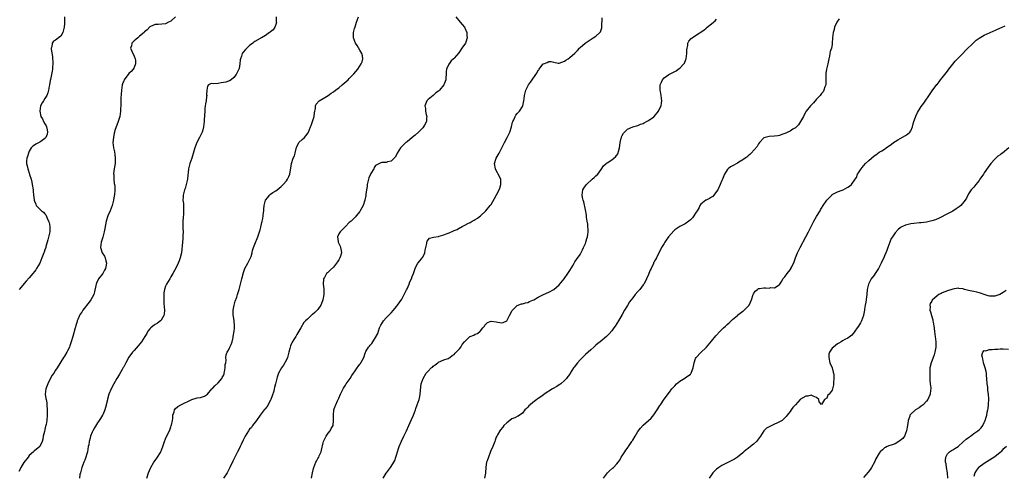
# Model space of a CAD drawing. Units: inches. Extents: x 2499000 to 2502000, y 1479000 to 1482000.
# Drawn here: x 2500963 to 2501339, y 1481600 to 1481774 of the extents above; entities that cross this region are included whole.
import ezdxf

# ---------------------------------------------------------------- set-up
doc = ezdxf.new("R2010")
doc.units = ezdxf.units.IN
doc.header["$MEASUREMENT"] = 0
doc.layers.add('LD24991479_10ft', color=133, linetype='Continuous')

msp = doc.modelspace()

# ---------------------------------------------------------------- linework, layer by layer
at = {"layer": 'LD24991479_10ft'}
for points, elevation in [([(2501022.81, 1481775), (2501021, 1481773.36), (2501020.73, 1481773.27), (2501020.13, 1481773), (2501019, 1481772.33), (2501016.11, 1481772.11), (2501015, 1481772.04), (2501013.27, 1481771.27), (2501013, 1481771.17), (2501011.94, 1481770.06), (2501011, 1481769.29), (2501010.75, 1481769), (2501009, 1481767.59), (2501008.35, 1481767), (2501007.62, 1481766.38), (2501007, 1481765.78), (2501006.12, 1481765), (2501005.94, 1481763.94), (2501005.64, 1481763), (2501006.06, 1481761.94), (2501007, 1481759.96), (2501007.4, 1481759), (2501007.48, 1481758.52), (2501007.56, 1481757), (2501007, 1481755.66), (2501006.63, 1481755), (2501005.89, 1481754.11), (2501005, 1481753.35), (2501003.21, 1481751), (2501003.15, 1481750.85), (2501003, 1481750.59), (2501002.6, 1481749.4), (2501002.48, 1481749), (2501002.21, 1481747), (2501001.98, 1481743.98), (2501001.93, 1481743), (2501001.9, 1481742.1), (2501001.75, 1481739), (2501001.48, 1481737), (2501000.89, 1481735), (2501000.4, 1481733.6), (2501000.12, 1481733), (2500999.67, 1481731.67), (2500999.48, 1481731), (2500999.42, 1481730.58), (2500999.06, 1481729), (2500998.85, 1481727), (2500999.06, 1481725), (2500999.47, 1481723.47), (2500999.58, 1481722.42), (2500999.8, 1481721), (2500999.72, 1481719.72), (2500999.72, 1481719), (2500999.66, 1481718.34), (2500999.4, 1481717), (2500999.16, 1481715.16), (2500999.16, 1481715), (2500999.19, 1481714.81), (2500999.24, 1481713), (2500999.41, 1481711.41), (2500999.52, 1481711), (2500999.6, 1481710.4), (2500999.65, 1481709), (2500999.45, 1481707), (2500999.35, 1481706.65), (2500999.08, 1481705), (2500998.58, 1481703), (2500997.82, 1481701), (2500996.95, 1481699), (2500996.31, 1481697), (2500995.81, 1481694.19), (2500995.62, 1481693), (2500995.08, 1481690.92), (2500994.44, 1481689), (2500994.11, 1481687), (2500994.75, 1481685), (2500995.66, 1481683.66), (2500995.95, 1481683), (2500996.17, 1481681.83), (2500996.41, 1481681), (2500996.04, 1481679), (2500995.71, 1481678.29), (2500995.02, 1481677), (2500993.45, 1481675), (2500993.27, 1481674.73), (2500992.61, 1481673.39), (2500992.52, 1481673), (2500992.43, 1481672.43), (2500991.92, 1481670.08), (2500991.59, 1481669), (2500991, 1481667.87), (2500990.49, 1481667), (2500989.87, 1481666.13), (2500987.42, 1481663), (2500987, 1481662.34), (2500986.44, 1481661.56), (2500986.14, 1481661), (2500985.55, 1481659.55), (2500985.29, 1481659), (2500985.22, 1481658.78), (2500984.74, 1481657.26), (2500984.59, 1481656.59), (2500984.51, 1481656.27), (2500983.68, 1481653), (2500983.04, 1481650.96), (2500982.53, 1481649.47), (2500982.3, 1481649), (2500981.54, 1481647.54), (2500981.3, 1481647), (2500980.46, 1481645.54), (2500980.04, 1481645), (2500977.61, 1481641), (2500977, 1481640.18), (2500976.33, 1481639), (2500975.8, 1481638.2), (2500975, 1481636.91), (2500974.05, 1481635), (2500973.28, 1481633), (2500973.1, 1481631), (2500973.39, 1481629.39), (2500973.41, 1481629), (2500973.67, 1481627.67), (2500973.75, 1481627), (2500973.88, 1481625), (2500973.86, 1481623.86), (2500973.86, 1481623), (2500973.71, 1481621), (2500973.43, 1481619.43), (2500973.32, 1481619), (2500973.24, 1481618.76), (2500973, 1481617.55), (2500972.79, 1481616.79), (2500972.38, 1481615), (2500972.15, 1481613.85), (2500971.93, 1481613), (2500971, 1481611.06), (2500969, 1481609.37), (2500968.75, 1481609.25), (2500968.58, 1481609), (2500967, 1481607.61), (2500966.57, 1481607), (2500965, 1481604.98), (2500963.83, 1481603), (2500963.56, 1481602.44), (2500963, 1481601.51)], 7510), ([(2500980.5, 1481775), (2500980.45, 1481773.55), (2500980.5, 1481773), (2500980.5, 1481772.5), (2500980.36, 1481771), (2500979.85, 1481769), (2500979, 1481767.67), (2500978.2, 1481767), (2500977.52, 1481766.48), (2500977, 1481766.07), (2500976.3, 1481765.7), (2500975.79, 1481765), (2500975.56, 1481763.56), (2500975.33, 1481763), (2500975.32, 1481762.68), (2500975.86, 1481759.86), (2500975.95, 1481757), (2500975.84, 1481755.84), (2500975.82, 1481755), (2500975.75, 1481754.25), (2500975.06, 1481751.06), (2500975, 1481750.67), (2500974.67, 1481749), (2500974.56, 1481748.56), (2500974.31, 1481747), (2500974.05, 1481745.95), (2500973.66, 1481745), (2500973, 1481743.84), (2500972.47, 1481743), (2500971.88, 1481742.12), (2500971.31, 1481741), (2500971.01, 1481739), (2500971.47, 1481737), (2500972.03, 1481736.03), (2500972.49, 1481735), (2500973, 1481734.17), (2500973.41, 1481733.41), (2500973.59, 1481733), (2500973.86, 1481731.86), (2500974.03, 1481731), (2500973.8, 1481730.2), (2500973.35, 1481729), (2500973, 1481728.58), (2500971.46, 1481727.46), (2500971, 1481727.11), (2500969.55, 1481726.45), (2500969, 1481726.08), (2500968.32, 1481725.68), (2500967.69, 1481725), (2500967, 1481723.79), (2500966.68, 1481723), (2500966.3, 1481721.7), (2500966.1, 1481721), (2500966.01, 1481720.01), (2500965.94, 1481719), (2500966.16, 1481718.16), (2500966.41, 1481717), (2500966.6, 1481716.6), (2500967, 1481715.33), (2500967.1, 1481715.1), (2500967.14, 1481714.86), (2500967.7, 1481713), (2500967.96, 1481711.96), (2500968.13, 1481711), (2500968.45, 1481709), (2500968.51, 1481708.51), (2500968.65, 1481707), (2500968.86, 1481705.14), (2500968.88, 1481705), (2500969, 1481704.66), (2500969.49, 1481703.49), (2500969.71, 1481703), (2500971, 1481701.66), (2500971.71, 1481701), (2500972.46, 1481700.46), (2500973, 1481699.81), (2500973.38, 1481699.38), (2500973.85, 1481698.15), (2500974.4, 1481697), (2500974.55, 1481696.55), (2500974.89, 1481695), (2500974.88, 1481693), (2500974.12, 1481689.88), (2500973.8, 1481689), (2500973.33, 1481687.33), (2500973.28, 1481687), (2500973, 1481686.04), (2500972.75, 1481685.25), (2500972.62, 1481685), (2500971.82, 1481683), (2500971, 1481681.05), (2500969.81, 1481679), (2500969.49, 1481678.51), (2500969, 1481677.84), (2500968.34, 1481677), (2500967, 1481675.4), (2500965.88, 1481674.12), (2500963.22, 1481671)], 7520), ([(2501061.13, 1481775), (2501061.17, 1481773.17), (2501061.21, 1481773), (2501061, 1481772.13), (2501060.58, 1481771), (2501059.97, 1481770.03), (2501059, 1481769.31), (2501058.85, 1481769.15), (2501058.61, 1481769), (2501057, 1481767.86), (2501055.55, 1481767), (2501055.21, 1481766.79), (2501055, 1481766.69), (2501053, 1481765.58), (2501052.65, 1481765.35), (2501052.24, 1481765), (2501051, 1481764.04), (2501049.43, 1481762.57), (2501048.49, 1481761.51), (2501048.16, 1481761), (2501047.94, 1481759.94), (2501047.58, 1481759), (2501047.46, 1481758.54), (2501047.33, 1481757), (2501047, 1481755.32), (2501046.91, 1481755), (2501045.9, 1481753), (2501045, 1481751.86), (2501044, 1481751), (2501043.37, 1481750.63), (2501043, 1481750.45), (2501041.9, 1481750.1), (2501041, 1481749.88), (2501040.2, 1481749.8), (2501039, 1481749.61), (2501037.42, 1481749.42), (2501036.4, 1481749.6), (2501035.32, 1481749), (2501035, 1481748.5), (2501034.74, 1481747), (2501034.62, 1481745.38), (2501034.65, 1481745), (2501034.62, 1481744.62), (2501034.4, 1481743), (2501034.17, 1481741.83), (2501034.08, 1481741), (2501033.99, 1481739.99), (2501033.88, 1481739), (2501033.7, 1481735.7), (2501033.65, 1481735), (2501033.41, 1481733), (2501033, 1481731.4), (2501032.88, 1481731), (2501032.23, 1481729.77), (2501031.88, 1481729), (2501030.83, 1481727), (2501030.07, 1481725), (2501029.76, 1481723.76), (2501029.01, 1481721), (2501028.25, 1481719), (2501027.95, 1481718.05), (2501027.7, 1481717), (2501027.59, 1481715.59), (2501027.44, 1481714.56), (2501027.29, 1481713), (2501026.84, 1481711), (2501026.45, 1481709.55), (2501026.22, 1481709), (2501025.9, 1481707.9), (2501025.7, 1481707), (2501025.66, 1481706.34), (2501025.61, 1481705), (2501025.75, 1481703.75), (2501025.76, 1481703), (2501025.74, 1481702.26), (2501025.79, 1481701), (2501025.74, 1481699.74), (2501025.64, 1481698.36), (2501025.57, 1481697), (2501025.58, 1481695), (2501025.61, 1481694.39), (2501025.64, 1481693), (2501025.58, 1481691.58), (2501025.59, 1481691), (2501025.57, 1481690.43), (2501025.4, 1481689), (2501024.98, 1481685), (2501024.54, 1481683), (2501024.17, 1481681.83), (2501023.79, 1481681), (2501023, 1481679.29), (2501021.76, 1481677), (2501021, 1481675.79), (2501020.54, 1481675), (2501019.95, 1481674.05), (2501019.36, 1481673), (2501019, 1481672.18), (2501018.56, 1481671), (2501018.32, 1481669.68), (2501018.27, 1481669), (2501018.31, 1481668.31), (2501018.27, 1481667), (2501018.34, 1481665.66), (2501018.55, 1481663), (2501018.46, 1481661.54), (2501018.35, 1481661), (2501017.23, 1481659.23), (2501017.11, 1481659), (2501017.06, 1481658.94), (2501015.94, 1481658.06), (2501015, 1481657.54), (2501014.68, 1481657.32), (2501014.12, 1481657), (2501013.34, 1481656.27), (2501013, 1481655.96), (2501012.2, 1481655), (2501011.79, 1481654.21), (2501011.11, 1481653), (2501009.84, 1481651), (2501008.54, 1481649.46), (2501007, 1481647.73), (2501006.41, 1481647), (2501005, 1481645.07), (2501003.86, 1481643), (2501003.57, 1481642.43), (2501003, 1481641.47), (2501002.84, 1481641.16), (2501002.4, 1481640.4), (2501001.4, 1481638.6), (2501001, 1481637.95), (2501000.66, 1481637.34), (2501000.45, 1481637), (2500999.29, 1481635), (2500998.21, 1481633), (2500997.38, 1481631), (2500996.89, 1481629.11), (2500996.8, 1481628.8), (2500996.12, 1481625.88), (2500995.77, 1481625), (2500995, 1481623.14), (2500994.94, 1481623), (2500994.22, 1481621.78), (2500993.67, 1481621), (2500993, 1481620.13), (2500991.84, 1481618.16), (2500991.24, 1481617), (2500991, 1481616.51), (2500990.4, 1481615), (2500990.22, 1481614.22), (2500989.84, 1481613), (2500989.67, 1481611.67), (2500989.52, 1481611), (2500989.19, 1481609), (2500989, 1481608.29), (2500988.61, 1481607), (2500988.18, 1481605.82), (2500987.82, 1481605), (2500987.06, 1481603), (2500986.49, 1481601), (2500986.35, 1481600.35), (2500986.15, 1481599)], 7500), ([(2501011.79, 1481599), (2501012.46, 1481601), (2501013.25, 1481602.75), (2501013.36, 1481603), (2501014.53, 1481605), (2501015, 1481605.67), (2501015.88, 1481607), (2501017, 1481608.77), (2501017.13, 1481609), (2501017.87, 1481611), (2501018.54, 1481613), (2501019, 1481613.94), (2501019.89, 1481615.89), (2501020.45, 1481617), (2501020.61, 1481617.39), (2501021, 1481618.58), (2501021.16, 1481619), (2501021.22, 1481619.22), (2501021.56, 1481621), (2501021.73, 1481621.73), (2501021.76, 1481623), (2501022.25, 1481624.25), (2501022.38, 1481625), (2501022.62, 1481625.38), (2501023.68, 1481626.32), (2501024.8, 1481627), (2501029, 1481629), (2501031, 1481629.63), (2501032.27, 1481629.73), (2501033, 1481630.01), (2501033.8, 1481630.2), (2501035, 1481631.03), (2501036.65, 1481633), (2501036.83, 1481633.17), (2501037, 1481633.29), (2501037.79, 1481634.21), (2501039, 1481635.37), (2501040.39, 1481637), (2501040.59, 1481637.41), (2501041, 1481638.14), (2501041.26, 1481638.74), (2501041.36, 1481639), (2501041.48, 1481639.48), (2501041.74, 1481641), (2501041.71, 1481642.29), (2501041.88, 1481643), (2501042.04, 1481644.04), (2501041.9, 1481645), (2501042, 1481646), (2501042.4, 1481647), (2501043, 1481647.85), (2501043.51, 1481649), (2501044.02, 1481649.98), (2501044.3, 1481651), (2501044.68, 1481652.68), (2501044.78, 1481653), (2501045.1, 1481655), (2501045.19, 1481656.27), (2501045.24, 1481657), (2501045.09, 1481659.09), (2501044.76, 1481661.24), (2501044.71, 1481663), (2501045.07, 1481665), (2501045.52, 1481666.48), (2501046.07, 1481668.07), (2501046.38, 1481669), (2501046.99, 1481670.99), (2501047.53, 1481673), (2501048.01, 1481675), (2501048.61, 1481677.39), (2501049, 1481678.53), (2501049.19, 1481679), (2501050.28, 1481681), (2501050.52, 1481681.48), (2501051.24, 1481682.76), (2501051.36, 1481683), (2501051.56, 1481683.56), (2501052.02, 1481685), (2501052.15, 1481685.85), (2501052.54, 1481687), (2501053, 1481688.23), (2501054.14, 1481691), (2501054.79, 1481693), (2501055, 1481693.69), (2501055.28, 1481694.72), (2501055.4, 1481695.4), (2501055.8, 1481697), (2501055.99, 1481698.01), (2501056.15, 1481699), (2501056.32, 1481700.32), (2501056.36, 1481701), (2501056.38, 1481701.62), (2501056.53, 1481703), (2501057.02, 1481705), (2501057.93, 1481706.07), (2501058.63, 1481707), (2501059, 1481707.3), (2501059.9, 1481707.9), (2501061, 1481708.57), (2501061.56, 1481709), (2501063, 1481710.19), (2501063.8, 1481711), (2501065, 1481712.41), (2501065.4, 1481713), (2501065.97, 1481714.03), (2501066.31, 1481715), (2501066.6, 1481716.6), (2501066.75, 1481717.25), (2501066.99, 1481719), (2501067.64, 1481721), (2501068.05, 1481721.95), (2501068.3, 1481723), (2501068.77, 1481724.77), (2501068.81, 1481725), (2501068.82, 1481725.18), (2501069.8, 1481727), (2501071, 1481728.23), (2501071.87, 1481729), (2501072.42, 1481729.58), (2501073.27, 1481730.73), (2501073.4, 1481731), (2501074.26, 1481733), (2501074.43, 1481733.57), (2501074.99, 1481735), (2501075.56, 1481737), (2501075.67, 1481738.33), (2501075.8, 1481739), (2501076.07, 1481740.07), (2501076.06, 1481741), (2501076.33, 1481741.67), (2501077.52, 1481743), (2501079, 1481743.79), (2501081, 1481745.01), (2501082.14, 1481745.86), (2501083, 1481746.42), (2501083.77, 1481747), (2501085, 1481747.96), (2501086.28, 1481749), (2501087.74, 1481750.26), (2501088.56, 1481751), (2501089, 1481751.44), (2501090.52, 1481753), (2501090.74, 1481753.26), (2501092.22, 1481755), (2501093.57, 1481757), (2501093.86, 1481757.86), (2501094.2, 1481759), (2501094.07, 1481760.07), (2501093.83, 1481761), (2501093, 1481762.28), (2501092.04, 1481764.04), (2501091.38, 1481765), (2501090.59, 1481767), (2501090.61, 1481768.61), (2501090.65, 1481769), (2501091, 1481770.52), (2501091.2, 1481771.2), (2501091.78, 1481773), (2501092.55, 1481775)], 7490), ([(2501129.58, 1481775), (2501131.27, 1481773), (2501132.07, 1481772.07), (2501132.9, 1481771), (2501133.82, 1481769), (2501133.85, 1481767.85), (2501133.97, 1481767), (2501133.37, 1481765.37), (2501133.25, 1481765), (2501131.94, 1481763), (2501130.69, 1481761.31), (2501129, 1481759.24), (2501128.73, 1481759), (2501127.85, 1481758.15), (2501127, 1481757.08), (2501126.92, 1481757), (2501126.9, 1481756.9), (2501126.06, 1481755), (2501125.91, 1481754.09), (2501125.92, 1481753), (2501125.81, 1481751.81), (2501125.73, 1481751), (2501124.99, 1481749), (2501123.38, 1481747), (2501123, 1481746.66), (2501122.03, 1481745.97), (2501121, 1481744.96), (2501119, 1481743.48), (2501118.52, 1481743), (2501118.35, 1481742.35), (2501117.76, 1481741), (2501118, 1481740), (2501118.03, 1481739), (2501118.3, 1481737.7), (2501118.48, 1481737), (2501118.43, 1481736.43), (2501118.39, 1481735), (2501117.6, 1481733.6), (2501117.3, 1481733), (2501117, 1481732.68), (2501115.31, 1481731), (2501114.1, 1481729.9), (2501113, 1481728.92), (2501111, 1481727.29), (2501110.6, 1481727), (2501109, 1481725.46), (2501108.74, 1481725.26), (2501108.46, 1481725), (2501107.18, 1481723), (2501107, 1481722.39), (2501106.51, 1481721.49), (2501106.08, 1481721), (2501105, 1481719.89), (2501103.6, 1481719.6), (2501103, 1481719.41), (2501101.35, 1481719.35), (2501101, 1481719.3), (2501100.56, 1481719), (2501099.49, 1481718.51), (2501099, 1481718.21), (2501098.52, 1481717.48), (2501098.28, 1481717), (2501097.16, 1481715.16), (2501097.03, 1481714.97), (2501096.46, 1481713.54), (2501095.82, 1481711), (2501095.74, 1481710.26), (2501095.49, 1481709), (2501095.27, 1481707.27), (2501095.24, 1481706.76), (2501094.97, 1481705.03), (2501094.3, 1481703), (2501093.28, 1481701.28), (2501093, 1481700.77), (2501091.64, 1481699), (2501091.33, 1481698.67), (2501089.66, 1481697), (2501089, 1481696.47), (2501087.53, 1481695), (2501087.24, 1481694.76), (2501085.47, 1481693), (2501085, 1481692.19), (2501084.51, 1481691), (2501084.71, 1481689.29), (2501084.78, 1481689), (2501085.45, 1481687.45), (2501085.59, 1481687), (2501085.85, 1481685.85), (2501086.03, 1481685), (2501085.64, 1481683.64), (2501085.44, 1481683), (2501085.26, 1481682.74), (2501085, 1481682.32), (2501084.45, 1481681.55), (2501084.17, 1481681), (2501083, 1481679.47), (2501081.73, 1481678.27), (2501081, 1481677.54), (2501080.67, 1481677.33), (2501080.36, 1481677), (2501079.49, 1481675.49), (2501079.17, 1481675), (2501079.15, 1481674.85), (2501079.07, 1481673), (2501079.26, 1481671.26), (2501079.25, 1481671), (2501079.23, 1481670.77), (2501079.25, 1481669), (2501078.91, 1481667), (2501078.34, 1481665.66), (2501078.1, 1481665), (2501077, 1481663.3), (2501076.73, 1481663), (2501075.85, 1481662.15), (2501075, 1481661.36), (2501074.77, 1481661.23), (2501074.48, 1481661), (2501073, 1481659.66), (2501072.31, 1481659), (2501071.69, 1481658.31), (2501070.52, 1481656.27), (2501069.79, 1481655), (2501069, 1481653.76), (2501068.71, 1481653.29), (2501068.56, 1481653), (2501067.88, 1481651.88), (2501067.2, 1481650.8), (2501067, 1481650.37), (2501066.6, 1481649.4), (2501066.39, 1481648.39), (2501066.01, 1481647), (2501065.42, 1481645), (2501065, 1481644.07), (2501063.96, 1481642.04), (2501063.14, 1481641), (2501062.02, 1481639), (2501061.54, 1481637.54), (2501061.38, 1481637), (2501061, 1481635.45), (2501060.91, 1481635), (2501060.5, 1481633.5), (2501060.4, 1481633), (2501060.18, 1481632.18), (2501059.63, 1481630.37), (2501059.13, 1481629), (2501059, 1481628.71), (2501057.66, 1481626.34), (2501056.76, 1481625.24), (2501056.52, 1481625), (2501055, 1481623.01), (2501053.68, 1481621), (2501052.16, 1481619), (2501051.67, 1481618.33), (2501051, 1481617.6), (2501050.75, 1481617.25), (2501050.55, 1481617), (2501049.26, 1481615), (2501049, 1481614.5), (2501048.55, 1481613.45), (2501047.76, 1481611.76), (2501047.43, 1481611), (2501047, 1481610.2), (2501046.42, 1481609), (2501044.6, 1481605.4), (2501043.49, 1481603), (2501042.39, 1481601), (2501041.03, 1481598.97)], 7480), ([(2501074.56, 1481599), (2501074.92, 1481601), (2501075.33, 1481602.67), (2501075.43, 1481603), (2501076.23, 1481605), (2501076.54, 1481605.46), (2501077, 1481606.42), (2501077.32, 1481607), (2501077.5, 1481607.5), (2501078.21, 1481609), (2501078.39, 1481609.61), (2501079, 1481612.44), (2501079.17, 1481613), (2501079.76, 1481614.24), (2501080.23, 1481615), (2501081, 1481616.13), (2501081.71, 1481617), (2501082.12, 1481617.88), (2501082.79, 1481619), (2501083.03, 1481621), (2501082.91, 1481623), (2501083.13, 1481625), (2501083.62, 1481626.38), (2501083.81, 1481627), (2501084.52, 1481628.52), (2501085, 1481629.5), (2501085.66, 1481631), (2501086.74, 1481633.26), (2501087, 1481633.65), (2501087.5, 1481634.5), (2501087.83, 1481635), (2501089.27, 1481637), (2501089.93, 1481638.07), (2501090.65, 1481639), (2501091, 1481639.49), (2501091.98, 1481641), (2501092.4, 1481641.6), (2501093, 1481642.42), (2501093.23, 1481642.77), (2501093.44, 1481643), (2501093.87, 1481643.88), (2501094.48, 1481645), (2501095, 1481646.59), (2501095.12, 1481646.88), (2501095.16, 1481647), (2501095.35, 1481647.35), (2501096.35, 1481649), (2501096.69, 1481649.31), (2501097, 1481649.74), (2501097.64, 1481650.36), (2501097.97, 1481651), (2501099, 1481652.58), (2501099.83, 1481654.17), (2501100.08, 1481655), (2501100.54, 1481656.27), (2501100.86, 1481657.14), (2501101, 1481657.4), (2501101.6, 1481658.4), (2501102.06, 1481659), (2501103, 1481660.1), (2501103.94, 1481661), (2501104.43, 1481661.57), (2501105, 1481662.1), (2501105.82, 1481663), (2501107, 1481664.44), (2501107.41, 1481665), (2501109, 1481667.32), (2501109.92, 1481669), (2501110.85, 1481670.85), (2501111, 1481671.2), (2501111.85, 1481673), (2501112.1, 1481673.9), (2501112.67, 1481675), (2501113, 1481675.96), (2501113.42, 1481677), (2501114.15, 1481679), (2501115, 1481680.86), (2501115.08, 1481681), (2501115.98, 1481682.02), (2501116.77, 1481683), (2501117, 1481683.31), (2501117.77, 1481685), (2501117.9, 1481685.9), (2501118.5, 1481688.5), (2501118.56, 1481689), (2501118.63, 1481689.37), (2501119.52, 1481690.48), (2501121.07, 1481690.93), (2501123, 1481691.16), (2501123.25, 1481691.25), (2501125, 1481691.75), (2501126.33, 1481692.33), (2501127, 1481692.59), (2501128.69, 1481693.31), (2501129, 1481693.46), (2501130.1, 1481693.9), (2501131, 1481694.45), (2501131.4, 1481694.6), (2501131.98, 1481695), (2501133, 1481695.52), (2501134.14, 1481696.14), (2501135, 1481696.55), (2501135.82, 1481697), (2501136.62, 1481697.38), (2501137, 1481697.64), (2501137.83, 1481698.17), (2501139, 1481699.1), (2501141, 1481701), (2501142.67, 1481703), (2501143, 1481703.44), (2501144.35, 1481705.65), (2501145.07, 1481707.07), (2501146.13, 1481709), (2501146.37, 1481709.63), (2501146.79, 1481711), (2501146.72, 1481712.71), (2501146.69, 1481713), (2501145.76, 1481715), (2501145.5, 1481715.5), (2501145, 1481716.42), (2501144.71, 1481717), (2501144.39, 1481719), (2501144.94, 1481721), (2501145.67, 1481722.33), (2501146.05, 1481723), (2501147, 1481724.77), (2501148.09, 1481727), (2501149.21, 1481729), (2501150.21, 1481731), (2501150.84, 1481733), (2501151.25, 1481734.75), (2501151.34, 1481735), (2501151.68, 1481735.68), (2501152.21, 1481737), (2501152.5, 1481737.5), (2501153, 1481738.09), (2501153.43, 1481738.57), (2501153.86, 1481739), (2501155, 1481740.78), (2501155.13, 1481741), (2501155.55, 1481743), (2501155.67, 1481743.67), (2501155.75, 1481745), (2501155.96, 1481746.04), (2501156.26, 1481747), (2501157.34, 1481749), (2501158.01, 1481750.01), (2501158.72, 1481751), (2501160.07, 1481753), (2501160.46, 1481753.54), (2501161, 1481754.59), (2501161.19, 1481754.81), (2501161.31, 1481755), (2501162.43, 1481756.43), (2501162.89, 1481757), (2501163, 1481757.12), (2501164.4, 1481757.6), (2501165, 1481757.94), (2501165.95, 1481757.95), (2501167, 1481757.66), (2501168.66, 1481757.34), (2501169, 1481757.32), (2501171, 1481758.07), (2501171.58, 1481758.42), (2501172.46, 1481759), (2501173, 1481759.43), (2501174.93, 1481761.07), (2501175.91, 1481762.09), (2501176.69, 1481763), (2501177, 1481763.25), (2501178.86, 1481765), (2501182, 1481767), (2501183, 1481767.66), (2501184.48, 1481769), (2501184.69, 1481769.31), (2501185.21, 1481770.79), (2501185.25, 1481771), (2501185.23, 1481771.23), (2501185.33, 1481774.67)], 7470), ([(2501275.72, 1481774.28), (2501274.86, 1481773), (2501274.73, 1481772.73), (2501273.96, 1481771), (2501273.78, 1481770.22), (2501273.37, 1481769), (2501273.14, 1481767), (2501273.08, 1481765), (2501273, 1481764.48), (2501272.72, 1481763), (2501272.28, 1481761.72), (2501272.14, 1481761), (2501271.96, 1481759.96), (2501271.76, 1481759), (2501271.68, 1481758.32), (2501271.37, 1481757), (2501271, 1481755.57), (2501270.82, 1481755), (2501270.63, 1481753.37), (2501270.56, 1481753), (2501270.56, 1481752.56), (2501270.65, 1481751), (2501270.6, 1481750.6), (2501270.57, 1481749), (2501270.26, 1481748.26), (2501269.91, 1481747), (2501269.65, 1481746.35), (2501269, 1481745.68), (2501268.7, 1481745.3), (2501268.41, 1481745), (2501267, 1481743.52), (2501265.88, 1481742.12), (2501264.83, 1481741), (2501263.17, 1481739), (2501263, 1481738.77), (2501262.37, 1481737.63), (2501262.1, 1481737), (2501260.97, 1481735), (2501260.2, 1481733.8), (2501259.39, 1481733), (2501259, 1481732.64), (2501258.08, 1481732.08), (2501257, 1481731.37), (2501256.11, 1481731), (2501255.34, 1481730.66), (2501255, 1481730.48), (2501253.9, 1481730.1), (2501253, 1481729.76), (2501252.36, 1481729.64), (2501251, 1481729.44), (2501249, 1481729.39), (2501247.46, 1481729), (2501247, 1481728.85), (2501245.31, 1481727), (2501245, 1481726.59), (2501244.49, 1481725.51), (2501242.21, 1481723), (2501241.59, 1481722.41), (2501241, 1481721.99), (2501240.51, 1481721.49), (2501239.9, 1481721), (2501239, 1481720.38), (2501237.5, 1481719.5), (2501237, 1481719.19), (2501235, 1481718.14), (2501234.3, 1481717.7), (2501233.45, 1481717), (2501233, 1481716.56), (2501232.05, 1481715), (2501231.71, 1481714.29), (2501231.2, 1481713), (2501231, 1481712.57), (2501230.39, 1481711), (2501229.4, 1481709), (2501229, 1481708.31), (2501227.97, 1481707), (2501227.51, 1481706.49), (2501227, 1481706.12), (2501226.3, 1481705.7), (2501225, 1481705.09), (2501224.86, 1481705), (2501223, 1481703.48), (2501222.64, 1481703), (2501222.3, 1481702.3), (2501221.57, 1481701), (2501221, 1481700.1), (2501220.33, 1481699), (2501219.74, 1481698.26), (2501219, 1481697.52), (2501218.38, 1481697), (2501217, 1481696.06), (2501214.91, 1481695), (2501213, 1481693.69), (2501212.63, 1481693.37), (2501210.68, 1481691), (2501209.8, 1481689.8), (2501209.24, 1481689), (2501209, 1481688.56), (2501207.97, 1481687), (2501207.69, 1481686.31), (2501206.98, 1481685), (2501206.06, 1481683), (2501205.66, 1481682.34), (2501205, 1481681.19), (2501204.94, 1481681.06), (2501204.89, 1481680.89), (2501204.06, 1481679), (2501203.69, 1481678.31), (2501203.15, 1481677), (2501203, 1481676.72), (2501202.25, 1481675), (2501201.83, 1481674.17), (2501201.21, 1481673), (2501201, 1481672.68), (2501199.71, 1481671), (2501199, 1481670.17), (2501197.94, 1481669), (2501197, 1481667.83), (2501195.81, 1481666.19), (2501195, 1481664.82), (2501193.88, 1481663), (2501193, 1481661.41), (2501191.61, 1481659), (2501190.29, 1481657), (2501189.77, 1481656.27), (2501189, 1481655.21), (2501187.98, 1481654.02), (2501187, 1481653.01), (2501184.61, 1481651), (2501183.71, 1481650.29), (2501183, 1481649.67), (2501182.62, 1481649.38), (2501182.25, 1481649), (2501181, 1481647.94), (2501180.01, 1481647), (2501179, 1481646.11), (2501178.43, 1481645.57), (2501177.91, 1481645), (2501177, 1481644.12), (2501175.99, 1481643), (2501174.65, 1481641.35), (2501174.47, 1481641), (2501173.22, 1481639), (2501173, 1481638.68), (2501172.28, 1481637.72), (2501171.71, 1481637), (2501171, 1481636.17), (2501169.59, 1481635), (2501169.28, 1481634.72), (2501169, 1481634.52), (2501168.08, 1481633.92), (2501166.5, 1481633), (2501163.26, 1481631), (2501163.12, 1481630.88), (2501163, 1481630.81), (2501162.02, 1481629.98), (2501161, 1481629.4), (2501160.78, 1481629.22), (2501160.41, 1481629), (2501159, 1481627.86), (2501157.9, 1481627), (2501157.48, 1481626.52), (2501157, 1481626), (2501156.5, 1481625.5), (2501155.94, 1481625), (2501155, 1481623.76), (2501153.39, 1481622.61), (2501153, 1481622.49), (2501152.04, 1481621.96), (2501151, 1481621.6), (2501150.2, 1481621), (2501149, 1481620.07), (2501147.95, 1481619), (2501147.53, 1481618.47), (2501146.6, 1481617.4), (2501146.33, 1481617), (2501145.5, 1481615.5), (2501145.21, 1481615), (2501145, 1481614.55), (2501144.54, 1481613.46), (2501144.42, 1481613), (2501143.66, 1481611), (2501142.87, 1481609.13), (2501142.71, 1481608.71), (2501142, 1481607), (2501141.52, 1481605.52), (2501141.34, 1481605), (2501141, 1481603.14), (2501140.98, 1481603), (2501140.84, 1481601.16), (2501140.84, 1481600.84), (2501140.58, 1481599)], 7450), ([(2501101.91, 1481599), (2501103, 1481600.81), (2501103.13, 1481601), (2501103.96, 1481602.04), (2501104.67, 1481603), (2501105, 1481603.47), (2501106, 1481605), (2501106.33, 1481605.67), (2501106.78, 1481607), (2501107, 1481607.74), (2501107.34, 1481609), (2501107.78, 1481610.22), (2501108, 1481611), (2501108.87, 1481613.13), (2501109.8, 1481615), (2501110.83, 1481617), (2501111.68, 1481619), (2501112.69, 1481621.31), (2501113.5, 1481623), (2501114.26, 1481625), (2501114.41, 1481625.59), (2501114.92, 1481627), (2501115.6, 1481629), (2501115.87, 1481630.13), (2501116.04, 1481631), (2501116.23, 1481633.77), (2501116.41, 1481635), (2501117.11, 1481637), (2501118.33, 1481639), (2501119, 1481639.75), (2501120.24, 1481641), (2501120.64, 1481641.36), (2501121, 1481641.75), (2501121.77, 1481642.23), (2501122.78, 1481643), (2501123, 1481643.2), (2501125, 1481644.08), (2501126.65, 1481644.65), (2501127, 1481644.81), (2501127.32, 1481645), (2501128.22, 1481645.78), (2501129, 1481646.16), (2501129.39, 1481646.62), (2501131, 1481648.25), (2501131.52, 1481649), (2501132.07, 1481649.93), (2501132.9, 1481651), (2501133, 1481651.14), (2501134.91, 1481653), (2501135, 1481653.06), (2501136.42, 1481653.58), (2501137, 1481653.85), (2501137.85, 1481654.15), (2501138.82, 1481655), (2501139, 1481655.14), (2501139.89, 1481656.27), (2501140.46, 1481657), (2501140.71, 1481657.29), (2501141, 1481657.7), (2501141.69, 1481658.31), (2501143, 1481658.9), (2501143.09, 1481658.91), (2501145, 1481658.61), (2501147, 1481658.25), (2501147.68, 1481658.32), (2501148.99, 1481659), (2501150.06, 1481661), (2501151.11, 1481662.89), (2501151.2, 1481663), (2501153, 1481664.82), (2501154.57, 1481665.44), (2501155, 1481665.51), (2501156.14, 1481665.86), (2501157, 1481666.01), (2501157.69, 1481666.31), (2501159, 1481666.86), (2501159.27, 1481667), (2501161, 1481668.04), (2501163, 1481669.05), (2501165, 1481669.95), (2501167, 1481670.99), (2501169, 1481672.76), (2501170.89, 1481675), (2501172.33, 1481677), (2501172.52, 1481677.48), (2501173, 1481678.21), (2501174.26, 1481680.27), (2501174.77, 1481681.23), (2501175, 1481681.47), (2501175.61, 1481682.39), (2501177, 1481684.29), (2501177.91, 1481686.09), (2501178.27, 1481687), (2501179, 1481688.56), (2501179.15, 1481689), (2501179.58, 1481690.42), (2501179.78, 1481691), (2501179.93, 1481691.93), (2501180.06, 1481693), (2501179.99, 1481694.01), (2501179.95, 1481695), (2501179.85, 1481695.85), (2501179.67, 1481697), (2501179.41, 1481698.59), (2501179.35, 1481699.35), (2501179, 1481701.34), (2501178.34, 1481704.34), (2501178.13, 1481705), (2501177.92, 1481706.08), (2501177.77, 1481707), (2501177.92, 1481707.92), (2501178.06, 1481709), (2501178.41, 1481709.59), (2501179, 1481710.49), (2501179.4, 1481711), (2501181.61, 1481713), (2501182.31, 1481713.69), (2501183, 1481714.3), (2501183.7, 1481715), (2501185, 1481716.73), (2501185.88, 1481718.12), (2501186.83, 1481719), (2501187, 1481719.13), (2501187.31, 1481719.31), (2501189, 1481720.41), (2501189.81, 1481721), (2501190.44, 1481721.56), (2501191, 1481722.17), (2501191.33, 1481722.67), (2501191.44, 1481723), (2501191.58, 1481723.58), (2501191.97, 1481725), (2501192.06, 1481725.94), (2501192.27, 1481727), (2501192.67, 1481728.67), (2501192.71, 1481729), (2501192.78, 1481729.22), (2501193, 1481729.71), (2501193.44, 1481730.56), (2501195, 1481732.12), (2501197, 1481732.98), (2501199, 1481733.57), (2501199.99, 1481734.01), (2501201, 1481734.34), (2501201.42, 1481734.58), (2501202.32, 1481735), (2501203, 1481735.38), (2501205, 1481736.83), (2501205.18, 1481737), (2501206.79, 1481739), (2501207, 1481739.36), (2501207.81, 1481741), (2501208.01, 1481741.99), (2501208.13, 1481743), (2501208.02, 1481744.02), (2501207.88, 1481745), (2501207.54, 1481746.46), (2501207.45, 1481747), (2501207.48, 1481747.48), (2501207.45, 1481749), (2501207.93, 1481750.07), (2501208.38, 1481751), (2501209, 1481751.73), (2501210.79, 1481753), (2501211, 1481753.11), (2501212.3, 1481753.7), (2501213, 1481754.08), (2501213.58, 1481754.42), (2501214.37, 1481755), (2501215, 1481755.41), (2501216.47, 1481757), (2501216.69, 1481757.31), (2501217.27, 1481758.73), (2501217.33, 1481759), (2501217.61, 1481761), (2501217.62, 1481762.38), (2501217.72, 1481763), (2501218, 1481764), (2501218.08, 1481765), (2501218.35, 1481765.65), (2501219.3, 1481766.7), (2501219.68, 1481767), (2501221, 1481767.83), (2501224.06, 1481769.94), (2501225, 1481770.72), (2501225.16, 1481770.84), (2501225.33, 1481771), (2501227, 1481772.27), (2501227.81, 1481773), (2501228.49, 1481773.51), (2501229, 1481774.14)], 7460), ([(2501185.88, 1481599), (2501187, 1481600.51), (2501187.42, 1481601), (2501188.2, 1481601.8), (2501189.29, 1481602.71), (2501189.69, 1481603), (2501191, 1481604.38), (2501191.48, 1481605), (2501192.12, 1481605.88), (2501192.67, 1481607), (2501193, 1481607.45), (2501193.97, 1481609), (2501194.42, 1481609.58), (2501195.22, 1481610.78), (2501195.35, 1481611), (2501196.71, 1481613), (2501196.81, 1481613.19), (2501197, 1481613.48), (2501197.94, 1481615), (2501199, 1481616.75), (2501199.94, 1481618.06), (2501201, 1481619.16), (2501203.02, 1481621), (2501204.09, 1481621.91), (2501205, 1481623.08), (2501206.61, 1481625.39), (2501207, 1481626.1), (2501207.37, 1481626.63), (2501207.58, 1481627), (2501209, 1481629.13), (2501211, 1481631.8), (2501211.95, 1481633), (2501212.46, 1481633.54), (2501213, 1481634.24), (2501213.74, 1481635), (2501215, 1481636.03), (2501216.84, 1481637.16), (2501217, 1481637.25), (2501219, 1481638.7), (2501219.15, 1481638.85), (2501219.26, 1481639), (2501219.43, 1481639.43), (2501220.11, 1481641), (2501220.43, 1481643), (2501221, 1481644.6), (2501221.18, 1481645), (2501223, 1481646.89), (2501225, 1481648.8), (2501225.19, 1481649), (2501227, 1481651.24), (2501228.74, 1481653.26), (2501230.37, 1481655), (2501231.66, 1481656.27), (2501232.39, 1481657), (2501233, 1481657.58), (2501233.77, 1481658.23), (2501234.56, 1481659), (2501235, 1481659.44), (2501236.89, 1481661), (2501237, 1481661.12), (2501239, 1481662.67), (2501239.22, 1481662.78), (2501239.49, 1481663), (2501241, 1481664.56), (2501241.35, 1481665), (2501241.89, 1481666.11), (2501242.22, 1481667), (2501242.86, 1481669), (2501242.9, 1481669.1), (2501243, 1481669.31), (2501243.68, 1481670.32), (2501244.54, 1481671), (2501245, 1481671.3), (2501245.33, 1481671.33), (2501247, 1481671.57), (2501247.59, 1481671.59), (2501249, 1481671.52), (2501249.65, 1481671.65), (2501251, 1481671.6), (2501252.78, 1481672.78), (2501253, 1481672.88), (2501253.05, 1481673), (2501253.83, 1481674.17), (2501254.28, 1481675), (2501255, 1481675.78), (2501255.86, 1481677), (2501257, 1481678.47), (2501257.21, 1481678.79), (2501257.33, 1481679), (2501257.61, 1481679.61), (2501258.54, 1481681.46), (2501259.06, 1481683), (2501259.82, 1481685), (2501260.8, 1481687), (2501262.98, 1481691), (2501264.04, 1481693), (2501265, 1481694.93), (2501266.05, 1481697), (2501267, 1481698.74), (2501268.39, 1481701), (2501268.64, 1481701.36), (2501269, 1481702.04), (2501269.59, 1481703), (2501270.96, 1481705), (2501272.85, 1481707), (2501273, 1481707.14), (2501275, 1481708.17), (2501276.83, 1481708.83), (2501277.25, 1481709), (2501279, 1481710.01), (2501279.64, 1481710.36), (2501280.41, 1481711), (2501281.85, 1481713), (2501282.35, 1481713.65), (2501282.72, 1481715), (2501283, 1481715.41), (2501284.02, 1481717), (2501284.5, 1481717.5), (2501285.78, 1481719), (2501287, 1481720.21), (2501289, 1481721.97), (2501289.64, 1481722.36), (2501291, 1481723.33), (2501291.92, 1481723.92), (2501293, 1481724.56), (2501293.64, 1481725), (2501295.6, 1481726.4), (2501296.35, 1481727), (2501297, 1481727.41), (2501298, 1481728), (2501299, 1481728.62), (2501301, 1481729.74), (2501301.77, 1481730.23), (2501302.67, 1481731), (2501303, 1481731.53), (2501303.61, 1481733), (2501303.86, 1481734.14), (2501304.11, 1481735), (2501304.76, 1481736.76), (2501304.88, 1481737.12), (2501305.56, 1481738.44), (2501307, 1481740.72), (2501307.92, 1481742.08), (2501310.38, 1481745.62), (2501311.2, 1481746.8), (2501312.89, 1481749.11), (2501313, 1481749.22), (2501313.76, 1481750.24), (2501314.37, 1481751), (2501315, 1481751.71), (2501316.42, 1481753.58), (2501317, 1481754.29), (2501317.51, 1481755), (2501319, 1481756.94), (2501319.94, 1481758.06), (2501322.82, 1481761), (2501323.88, 1481762.12), (2501327, 1481765.26), (2501327.92, 1481766.08), (2501329.1, 1481766.9), (2501331, 1481767.96), (2501334.42, 1481769.58), (2501335, 1481769.82), (2501335.82, 1481770.18), (2501337.86, 1481771), (2501339, 1481771.53)], 7440), ([(2501340.37, 1481725), (2501337.9, 1481723), (2501337.37, 1481722.63), (2501337, 1481722.35), (2501336.2, 1481721.8), (2501335.36, 1481721), (2501335, 1481720.68), (2501333.47, 1481719), (2501332.42, 1481717.58), (2501331, 1481715.43), (2501330.68, 1481715), (2501329.3, 1481713), (2501329, 1481712.52), (2501327.74, 1481711), (2501327.44, 1481710.56), (2501327, 1481710.03), (2501326.05, 1481709), (2501325, 1481707.42), (2501324.2, 1481705.8), (2501323.76, 1481705), (2501322.01, 1481703), (2501321.46, 1481702.54), (2501320.31, 1481701.69), (2501319, 1481700.88), (2501317, 1481699.78), (2501313.83, 1481698.17), (2501312.41, 1481697.59), (2501311, 1481697.12), (2501309, 1481696.66), (2501307, 1481696.39), (2501306.36, 1481696.35), (2501304.14, 1481696.14), (2501303, 1481696.01), (2501301, 1481695.53), (2501299.85, 1481695), (2501299.29, 1481694.71), (2501299, 1481694.52), (2501298.16, 1481693.84), (2501297, 1481692.58), (2501295.97, 1481691), (2501295.57, 1481690.43), (2501294.95, 1481689.05), (2501294.21, 1481687), (2501293.82, 1481685.82), (2501293.51, 1481685), (2501293, 1481683.76), (2501292.67, 1481683), (2501292.14, 1481681.86), (2501291.76, 1481681), (2501291, 1481679.46), (2501290.74, 1481679), (2501289.41, 1481677), (2501289, 1481676.42), (2501287.95, 1481675), (2501286.86, 1481673), (2501286.36, 1481671), (2501286.23, 1481669), (2501286.1, 1481668.1), (2501285.88, 1481666.12), (2501285.63, 1481665), (2501285.39, 1481663.39), (2501285.36, 1481663), (2501285, 1481661.15), (2501284.97, 1481661), (2501284.15, 1481659), (2501283.78, 1481658.22), (2501283, 1481656.95), (2501282.53, 1481656.27), (2501281.63, 1481655), (2501281.39, 1481654.61), (2501281, 1481654.13), (2501280.47, 1481653.53), (2501279, 1481652.42), (2501277.81, 1481651.81), (2501277, 1481651.35), (2501276.47, 1481651), (2501275.53, 1481650.47), (2501275, 1481650.21), (2501273.49, 1481649), (2501273, 1481648.53), (2501272, 1481647), (2501271.79, 1481646.21), (2501271.73, 1481645), (2501272.16, 1481643), (2501273.02, 1481641), (2501273.41, 1481639.41), (2501273.54, 1481639), (2501273.63, 1481638.37), (2501273.62, 1481637), (2501273.48, 1481635.48), (2501273.54, 1481635), (2501273.49, 1481634.51), (2501273.19, 1481633), (2501273, 1481632.59), (2501271.91, 1481631), (2501271.43, 1481630.57), (2501271, 1481629.54), (2501270.1, 1481629), (2501269, 1481627.07), (2501268.11, 1481628.11), (2501268, 1481629), (2501267, 1481629.77), (2501265.81, 1481630.19), (2501265, 1481630.65), (2501263.74, 1481630.26), (2501263, 1481630.22), (2501260.95, 1481629.05), (2501260.88, 1481629), (2501259.02, 1481626.98), (2501258.03, 1481625.97), (2501257.44, 1481625), (2501257, 1481624.45), (2501255.9, 1481623), (2501255.48, 1481622.52), (2501255, 1481621.92), (2501254.01, 1481621), (2501253, 1481620.42), (2501251.97, 1481619.97), (2501251, 1481619.52), (2501249.97, 1481619), (2501249.29, 1481618.71), (2501248.02, 1481617.98), (2501247, 1481617.01), (2501245.74, 1481615), (2501244.58, 1481613.42), (2501244.25, 1481613), (2501243, 1481611.91), (2501241.9, 1481611), (2501241, 1481610.27), (2501240.28, 1481609.72), (2501239.4, 1481609), (2501239, 1481608.63), (2501237, 1481607.03), (2501235.78, 1481606.22), (2501235, 1481605.78), (2501234.49, 1481605.51), (2501233, 1481604.79), (2501231, 1481603.78), (2501229.78, 1481603), (2501229, 1481602.42), (2501227.56, 1481601), (2501227, 1481600.26), (2501226.12, 1481599)], 7430), ([(2501339.38, 1481670.62), (2501338.19, 1481669.81), (2501336.92, 1481669.08), (2501335, 1481668.43), (2501334.37, 1481668.37), (2501333, 1481668.37), (2501332.51, 1481668.51), (2501331, 1481669.05), (2501329.6, 1481669.6), (2501329, 1481669.73), (2501328.12, 1481669.88), (2501327, 1481670.16), (2501326.3, 1481670.3), (2501325, 1481670.6), (2501323.5, 1481671), (2501323.11, 1481671.11), (2501323, 1481671.16), (2501321.35, 1481671.35), (2501321, 1481671.44), (2501319, 1481671.05), (2501317, 1481670.42), (2501315.97, 1481670.03), (2501315, 1481669.7), (2501314.52, 1481669.48), (2501313.67, 1481669), (2501313, 1481668.57), (2501311.18, 1481666.82), (2501311, 1481666.48), (2501310.41, 1481665.59), (2501310.3, 1481665), (2501310.38, 1481664.38), (2501310.26, 1481663), (2501310.46, 1481662.46), (2501310.83, 1481661), (2501311.35, 1481659.35), (2501311.44, 1481659), (2501311.5, 1481658.5), (2501311.78, 1481657), (2501311.91, 1481656.27), (2501311.96, 1481655.96), (2501312.03, 1481655), (2501312.17, 1481653.83), (2501312.31, 1481653), (2501312.55, 1481651), (2501312.56, 1481649.44), (2501312.53, 1481649), (2501312.37, 1481648.37), (2501312.15, 1481647), (2501311.92, 1481646.08), (2501311.47, 1481645), (2501311, 1481643.57), (2501310.74, 1481643), (2501310.29, 1481641), (2501310.2, 1481639), (2501310.21, 1481638.21), (2501310.3, 1481636.3), (2501310.44, 1481635), (2501310.57, 1481633.43), (2501310.58, 1481633), (2501310.52, 1481632.52), (2501310.37, 1481631), (2501309.5, 1481629), (2501309, 1481628.33), (2501307.72, 1481627), (2501307.34, 1481626.66), (2501307, 1481626.4), (2501306.16, 1481625.84), (2501304.84, 1481625), (2501303, 1481623.41), (2501302.69, 1481623), (2501302.59, 1481622.59), (2501301.98, 1481621), (2501301.89, 1481619.89), (2501301.72, 1481619), (2501301.39, 1481617), (2501301, 1481615.94), (2501300.57, 1481615), (2501299.92, 1481614.08), (2501299, 1481613.27), (2501298.84, 1481613.16), (2501297, 1481612.12), (2501295.55, 1481611.55), (2501295, 1481611.37), (2501294.03, 1481611), (2501293.31, 1481610.69), (2501293, 1481610.48), (2501292.19, 1481609.81), (2501291.37, 1481609), (2501291, 1481608.54), (2501289.73, 1481606.27), (2501289.19, 1481605), (2501288.05, 1481603), (2501287.65, 1481602.35), (2501286.77, 1481601.23), (2501285, 1481599.27)], 7420), ([(2501317.16, 1481599), (2501316.92, 1481601), (2501316.61, 1481603), (2501316.43, 1481604.43), (2501316.28, 1481605), (2501316.18, 1481605.82), (2501316.32, 1481607), (2501317, 1481608.19), (2501317.76, 1481609), (2501318.51, 1481609.49), (2501319, 1481609.77), (2501319.72, 1481610.28), (2501321, 1481611.09), (2501323, 1481612.82), (2501324.15, 1481613.85), (2501325, 1481614.48), (2501325.73, 1481615), (2501327, 1481615.95), (2501328.6, 1481617), (2501329, 1481617.38), (2501329.78, 1481618.22), (2501330.43, 1481619), (2501331, 1481620.14), (2501331.36, 1481621), (2501331.74, 1481622.26), (2501331.93, 1481623), (2501332.15, 1481624.15), (2501332.35, 1481625), (2501332.45, 1481625.55), (2501332.62, 1481627), (2501332.73, 1481629.27), (2501332.64, 1481631), (2501332.41, 1481632.41), (2501332.31, 1481633.69), (2501332.12, 1481635), (2501331.98, 1481637), (2501331.84, 1481638.16), (2501331.79, 1481639), (2501331.7, 1481639.7), (2501331.35, 1481641), (2501331, 1481642.2), (2501330.74, 1481643), (2501330.5, 1481644.5), (2501330.28, 1481645), (2501330.08, 1481645.92), (2501330.41, 1481647), (2501331, 1481647.61), (2501331.52, 1481647.52), (2501333, 1481648.02), (2501333.99, 1481647.99), (2501335, 1481648.16), (2501336.2, 1481648.2), (2501337, 1481648.26), (2501338.26, 1481648.26), (2501340.23, 1481648.23)], 7410), ([(2501339.47, 1481611), (2501338.13, 1481609.87), (2501337.27, 1481609), (2501337, 1481608.76), (2501335, 1481607.12), (2501333, 1481605.77), (2501331, 1481604.55), (2501329, 1481603.13), (2501328.86, 1481603), (2501327.99, 1481602.01), (2501327.44, 1481601), (2501327, 1481599.61)], 7400)]:
    msp.add_lwpolyline(points, dxfattribs=dict(at, elevation=elevation))

doc.saveas('drawing.dxf')
